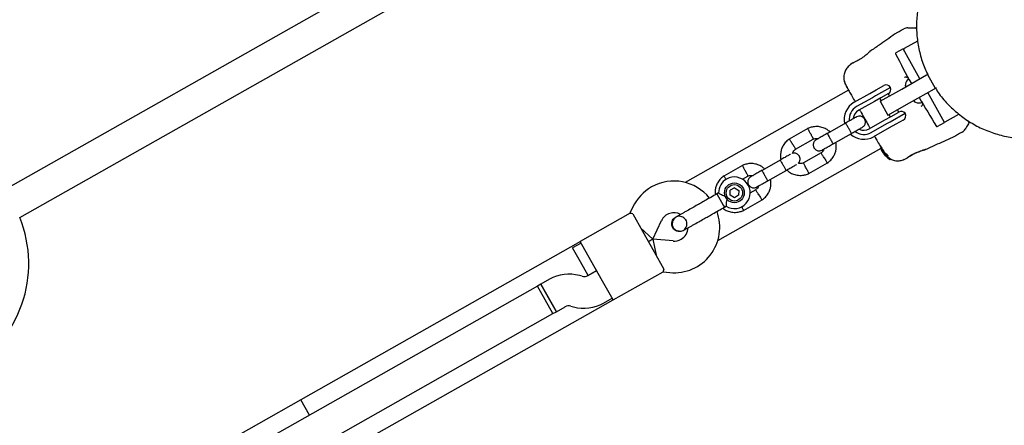
# Model space of a CAD drawing. Units: millimetres. Extents: x 4409 to 19422, y 3316 to 17692.
# Drawn here: x 12550 to 13048, y 11549 to 11754 of the extents above; entities that cross this region are included whole.
import ezdxf

# ---------------------------------------------------------------- set-up
doc = ezdxf.new("R2010")
doc.units = ezdxf.units.MM
doc.layers.add('Dimensions', color=7, linetype='Continuous')
doc.styles.get("Standard").update_dxf_attribs({"font": 'arial.ttf'})
doc.dimstyles.new('Leikkiset keinu', dxfattribs={"dimtxt": 150, "dimasz": 2.5, "dimexe": 0.06, "dimexo": 0.625, "dimtad": 0, "dimtih": 1, "dimtoh": 1, "dimdec": 0, "dimtxsty": 'Standard', "dimcen": 2.5, "dimadec": 0, "dimazin": 0, "dimtfac": 1, "dimtmove": 0, "dimatfit": 3, "dimfxl": 1, "dimarcsym": 0})

# ---------------------------------------------------------------- blocks, each defined once
blk = doc.blocks.new('*D20')
at = {"layer": 'Defpoints', "color": 0, "transparency": 16777216}
for p in [(16108.92, 13008.61), (4408.74, 11285.54), (4408.74, 3414.09)]:
    blk.add_point(p, dxfattribs=at)
at = {"layer": 'Dimensions', "color": 0, "lineweight": -2, "transparency": 16777216}
for p, q in [((16108.92, 13007.99), (16108.92, 3414.03)), ((4408.74, 11284.91), (4408.74, 3414.03)), ((4411.24, 3414.09), (9983.28, 3414.09)), ((16106.42, 3414.09), (10534.39, 3414.09))]:
    blk.add_line(p, q, dxfattribs=at)
at = {"layer": 'Dimensions', "color": 0, "transparency": 16777216}
for points in [[(4411.24, 3414.51), (4411.24, 3413.67), (4408.74, 3414.09)], [(16106.42, 3414.51), (16106.42, 3413.67), (16108.92, 3414.09)]]:
    blk.add_solid(points, dxfattribs=at)
at = {"layer": 'Dimensions', "color": 0, "transparency": 16777216, "insert": (10258.83, 3414.09), "char_height": 150, "width": 550.6821, "attachment_point": 5}
blk.add_mtext('11700', dxfattribs=at)
blk = doc.blocks.new('*D21')
at = {"layer": 'Defpoints', "color": 0, "transparency": 16777216}
for p in [(14401.18, 14809.3), (10868.59, 5639.35), (19195.24, 5639.35)]:
    blk.add_point(p, dxfattribs=at)
at = {"layer": 'Dimensions', "color": 0, "lineweight": -2, "transparency": 16777216}
for p, q in [((14401.8, 14809.3), (19195.3, 14809.3)), ((19195.24, 14806.8), (19195.24, 10301.54)), ((19195.24, 5641.85), (19195.24, 10147.12)), ((10869.22, 5639.35), (19195.3, 5639.35))]:
    blk.add_line(p, q, dxfattribs=at)
at = {"layer": 'Dimensions', "color": 0, "transparency": 16777216}
for points in [[(19194.82, 14806.8), (19195.66, 14806.8), (19195.24, 14809.3)], [(19194.82, 5641.85), (19195.66, 5641.85), (19195.24, 5639.35)]]:
    blk.add_solid(points, dxfattribs=at)
at = {"layer": 'Dimensions', "color": 0, "transparency": 16777216, "insert": (19195.24, 10224.33), "char_height": 150, "attachment_point": 5}
blk.add_mtext('9170', dxfattribs=at)
blk = doc.blocks.new('*D23')
at = {"layer": 'Defpoints', "color": 0, "transparency": 16777216}
for p in [(14419.09, 13310.15), (10839.48, 7151.15), (17717.08, 7151.15)]:
    blk.add_point(p, dxfattribs=at)
at = {"layer": 'Dimensions', "color": 0, "lineweight": -2, "transparency": 16777216}
for p, q in [((14419.71, 13310.15), (17717.14, 13310.15)), ((17717.08, 13307.65), (17717.08, 10066.24)), ((17717.08, 7153.65), (17717.08, 9911.81)), ((10840.11, 7151.15), (17717.14, 7151.15))]:
    blk.add_line(p, q, dxfattribs=at)
at = {"layer": 'Dimensions', "color": 0, "transparency": 16777216}
for points in [[(17716.66, 13307.65), (17717.49, 13307.65), (17717.08, 13310.15)], [(17716.66, 7153.65), (17717.49, 7153.65), (17717.08, 7151.15)]]:
    blk.add_solid(points, dxfattribs=at)
at = {"layer": 'Dimensions', "color": 0, "transparency": 16777216, "insert": (17717.08, 9989.02), "char_height": 150, "attachment_point": 5}
blk.add_mtext('6160', dxfattribs=at)
blk = doc.blocks.new('*D24')
at = {"layer": 'Defpoints', "color": 0, "transparency": 16777216}
for p in [(14607.87, 12988.34), (6408.61, 11051.32), (14607.87, 4400.37)]:
    blk.add_point(p, dxfattribs=at)
at = {"layer": 'Dimensions', "color": 0, "lineweight": -2, "transparency": 16777216}
for p, q in [((14607.87, 12987.72), (14607.87, 4400.31)), ((6408.61, 11050.7), (6408.61, 4400.31)), ((6411.11, 4400.37), (10283.79, 4400.37)), ((14605.37, 4400.37), (10732.69, 4400.37))]:
    blk.add_line(p, q, dxfattribs=at)
at = {"layer": 'Dimensions', "color": 0, "transparency": 16777216}
for points in [[(6411.11, 4400.79), (6411.11, 4399.96), (6408.61, 4400.37)], [(14605.37, 4400.79), (14605.37, 4399.96), (14607.87, 4400.37)]]:
    blk.add_solid(points, dxfattribs=at)
at = {"layer": 'Dimensions', "color": 0, "transparency": 16777216, "insert": (10508.24, 4400.37), "char_height": 150, "attachment_point": 5}
blk.add_mtext('8200', dxfattribs=at)

msp = doc.modelspace()

# ---------------------------------------------------------------- linework, layer by layer
at = {"linetype": 'Continuous', "lineweight": 25}
for p, q in [((12811.29, 11819.96), (12542.25, 11667.97)), ((12549.67, 11653.78), (12819.16, 11806.03)), ((12993.77, 11747.32), (12992.37, 11746.43)), ((13003.46, 11748.47), (13003.46, 11748.42)), ((13003.46, 11748.42), (13003.47, 11748.4)), ((12996.67, 11739.03), (12993, 11736.96)), ((13005.21, 11723.92), (12996.67, 11739.03)), ((13004.03, 11743.02), (12997.18, 11739.15)), ((12979.84, 11737.68), (12979.94, 11737.77)), ((12971.31, 11731.95), (12970.13, 11731.15)), ((12971.32, 11731.95), (12971.49, 11732.04)), ((12995.98, 11718.71), (13008.6, 11725.84)), ((13008.6, 11725.84), (13009.04, 11726.09)), ((13009.04, 11726.09), (13012.97, 11719.12)), ((13009.04, 11726.09), (13009.04, 11726.09)), ((12990.34, 11719.54), (12982.74, 11715.25)), ((12983.13, 11718.34), (12986.93, 11720.49)), ((12998, 11720.03), (12998.07, 11719.9)), ((12999.91, 11711.75), (13012.54, 11718.88)), ((13012.97, 11719.12), (13012.54, 11718.88)), ((13013.41, 11719.37), (13012.97, 11719.12)), ((12969.03, 11718.25), (12886.36, 11671.54)), ((12971.96, 11712.03), (12979.89, 11716.51)), ((12981.12, 11714.34), (12973.18, 11709.85)), ((12979.89, 11716.51), (12983.13, 11718.34)), ((12982.74, 11715.25), (12981.12, 11714.34)), ((12985.37, 11714.33), (12982.15, 11712.51)), ((12984.84, 11714.03), (12985.53, 11712.81)), ((12985.09, 11712.56), (12995.98, 11718.71)), ((12989.22, 11716.5), (12985.37, 11714.33)), ((12989.88, 11715.27), (12989.19, 11716.49)), ((13017.67, 11701.85), (13009.14, 11716.96)), ((12982.15, 11712.51), (12974.22, 11708.03)), ((12985.09, 11712.56), (12989.03, 11705.6)), ((12989.03, 11705.6), (12999.91, 11711.75)), ((13002.01, 11712.93), (13002.09, 11712.8)), ((13006.3, 11712.25), (13006.45, 11711.44)), ((12987.46, 11703.1), (12990.69, 11704.92)), ((12989.46, 11705.84), (12990.15, 11704.62)), ((12990.12, 11702.19), (12997.72, 11706.48)), ((12990.69, 11704.92), (12994.53, 11707.1)), ((12994.51, 11707.08), (12993.82, 11708.3)), ((13018.04, 11702.23), (13024.89, 11706.1)), ((12967.59, 11701.52), (12958.38, 11696.32)), ((12979.53, 11698.62), (12987.46, 11703.1)), ((12980.56, 11696.79), (12988.49, 11701.28)), ((12989.72, 11699.1), (12981.79, 11694.62)), ((12988.49, 11701.28), (12990.12, 11702.19)), ((12992.97, 11700.93), (12989.72, 11699.1)), ((12996.77, 11703.08), (12992.97, 11700.93)), ((13014.01, 11699.78), (13017.67, 11701.85)), ((13028.41, 11698.97), (13028.09, 11698.43)), ((12948.56, 11698.8), (12939.11, 11693.47)), ((12961.33, 11691.1), (12970.54, 11696.3)), ((13021.79, 11694.35), (13023.28, 11695.08)), ((12902.93, 11642.2), (12985.61, 11688.9)), ((12942.23, 11688.34), (12951.26, 11693.44)), ((12955.28, 11686.54), (12946.25, 11681.43)), ((12985.89, 11688.4), (12985.63, 11688.25)), ((12985.63, 11688.25), (12985.67, 11688.18)), ((12986.3, 11687.07), (12985.67, 11688.18)), ((12986.32, 11687.67), (12986.05, 11687.52)), ((12986.4, 11686.92), (12986.3, 11687.07)), ((12986.42, 11686.85), (12986.3, 11687.07)), ((12986.42, 11686.85), (12987.31, 11685.58)), ((12986.67, 11686.41), (12986.5, 11686.71)), ((12986.86, 11686.11), (12987.46, 11685.31)), ((12987.19, 11685.79), (12986.94, 11686.14)), ((12988.51, 11684.54), (12987.19, 11685.79)), ((12987.22, 11685.55), (12987.51, 11685.19)), ((12987.31, 11685.58), (12988.54, 11684.4)), ((12987.55, 11685.16), (12987.32, 11685.43)), ((12987.46, 11685.31), (12988.47, 11684.35)), ((12987.51, 11685.19), (12987.57, 11685.12)), ((12988.72, 11684.19), (12988.14, 11684.73)), ((12988.62, 11684.35), (12988.59, 11684.46)), ((12988.62, 11684.34), (12988.91, 11684.51)), ((12988.62, 11684.35), (12988.62, 11684.35)), ((12988.69, 11684.76), (12989.01, 11684.94)), ((12988.72, 11684.58), (12989.01, 11684.35)), ((12988.74, 11684.01), (12988.92, 11683.84)), ((12988.8, 11683.99), (12988.8, 11683.98)), ((12988.81, 11683.96), (12988.87, 11683.99)), ((12988.89, 11684.63), (12988.92, 11684.51)), ((12988.92, 11684.51), (12988.91, 11684.51)), ((12998.7, 11683.9), (12998.68, 11683.88)), ((12998.98, 11684.12), (12998.83, 11684.02)), ((13007.96, 11688.17), (13007.89, 11688.15)), ((12915.48, 11680.11), (12906.03, 11674.78)), ((12934.5, 11682.83), (12925.29, 11677.63)), ((12948.94, 11676.07), (12958.39, 11681.41)), ((12989.02, 11683.76), (12989.27, 11683.63)), ((12989.25, 11683.69), (12989.36, 11683.55)), ((12989.27, 11683.63), (12989.27, 11683.64)), ((12989.46, 11683.48), (12989.99, 11683.17)), ((12990.08, 11683.13), (12989.96, 11683.29)), ((12990.08, 11683.13), (12990.4, 11683.31)), ((12990.28, 11683.47), (12990.4, 11683.31)), ((12990.4, 11683.31), (12990.4, 11683.31)), ((12997.23, 11683.19), (12998.53, 11683.79)), ((12998.53, 11683.79), (12998.69, 11683.89)), ((12998.68, 11683.88), (12998.69, 11683.89)), ((12915.34, 11673.15), (12918.17, 11674.75)), ((12928.24, 11672.4), (12937.46, 11677.61)), ((12903.31, 11666.21), (12902.45, 11665.72)), ((12902.45, 11665.72), (12905.69, 11659.97)), ((12909.14, 11665.05), (12909.16, 11667.55)), ((12911.3, 11663.79), (12909.14, 11665.05)), ((12911.33, 11668.78), (12909.16, 11667.55)), ((12913.46, 11665.02), (12911.3, 11663.79)), ((12911.33, 11668.78), (12913.48, 11667.52)), ((12913.48, 11667.52), (12913.46, 11665.02)), ((12922.19, 11667.84), (12919.15, 11666.13)), ((12859.99, 11659.15), (12858.47, 11655.96)), ((12905.69, 11659.97), (12906.25, 11658.99)), ((12906.25, 11658.99), (12907.14, 11659.49)), ((12915.86, 11657.38), (12925.3, 11662.71)), ((12858.49, 11655.97), (12833.3, 11641.74)), ((12859.91, 11655.62), (12864.83, 11646.92)), ((12882.26, 11654.17), (12881.57, 11653.91)), ((12869.98, 11642.93), (12874.43, 11652.25)), ((12881.55, 11653.91), (12881.57, 11653.92)), ((12881.55, 11653.91), (12881.57, 11653.92)), ((12869.98, 11642.93), (12863.84, 11648.66)), ((12864.83, 11646.92), (12870.73, 11636.47)), ((12885.37, 11647.19), (12885.35, 11647.18)), ((12885.37, 11647.19), (12885.35, 11647.18)), ((12833.37, 11641.61), (12691.89, 11561.68)), ((12833.79, 11640.87), (12829.44, 11638.41)), ((12838.71, 11632.16), (12833.3, 11641.74)), ((12869.98, 11642.93), (12867.78, 11641.69)), ((12867.78, 11641.69), (12869.98, 11642.93)), ((12880.26, 11641.94), (12869.98, 11642.93)), ((12869.98, 11642.93), (12871.71, 11634.73)), ((12833.37, 11631.44), (12829.44, 11638.41)), ((12870.73, 11636.47), (12875.65, 11627.77)), ((12837.31, 11624.48), (12833.37, 11631.44)), ((12844.61, 11621.71), (12838.71, 11632.16)), ((12834.24, 11624.09), (12832.92, 11624.46)), ((12841.66, 11626.94), (12837.28, 11624.46)), ((12837.31, 11624.48), (12841.66, 11626.94)), ((12850.02, 11612.13), (12875.22, 11626.37)), ((12875.2, 11626.35), (12878.71, 11626.01)), ((12811.61, 11619.14), (12431.13, 11404.19)), ((12813.35, 11620.13), (12811.6, 11619.14)), ((12815.54, 11612.18), (12811.6, 11619.14)), ((12819.48, 11605.21), (12811.61, 11619.14)), ((12817.73, 11622.6), (12813.35, 11620.13)), ((12817.28, 11613.16), (12813.35, 11620.13)), ((12813.35, 11620.13), (12821.22, 11606.2)), ((12850.02, 11612.13), (12844.61, 11621.71)), ((12708.47, 11532.33), (12849.95, 11612.26)), ((12819.47, 11605.21), (12815.54, 11612.18)), ((12821.22, 11606.2), (12817.28, 11613.16)), ((12845.15, 11610.53), (12849.53, 11613)), ((12439, 11390.26), (12819.48, 11605.21)), ((12819.47, 11605.21), (12821.22, 11606.2)), ((12821.22, 11606.2), (12825.6, 11608.67)), ((12828.63, 11609.04), (12829.96, 11608.67)), ((12691.89, 11561.68), (12617.01, 11519.37)), ((12696.24, 11553.97), (12691.89, 11561.68))]:
    msp.add_line(p, q, dxfattribs=at)
for radius in [5, 4.14]:
    msp.add_circle((12911.31, 11666.29), radius, dxfattribs=at)
for centre, radius, start, end in [((13002.94, 11749.18), 0.5, 1.7045, 89.4643), ((12997.43, 11738.71), 0.5, 119.4643, 209.4643), ((12993.15, 11736.7), 0.3, 119.4643, 206.8171), ((13399.9, 11942.32), 456.07, 206.8171, 208.9618), ((13003.07, 11720), 5.38, 131.8886, 166.9933), ((12988.16, 11718.31), 2.5, 29.4643, 119.4643), ((12987.99, 11718.68), 2.5, 299.4643, 20.2574), ((12999.44, 11720.84), 1.65, 166.9933, 209.4643), ((13399.9, 11942.32), 456.07, 209.9668, 212.1114), ((12976.87, 11703.32), 10, 119.4643, 191.997), ((12976.87, 11703.32), 7.5, 119.4643, 185.6285), ((13003.52, 11713.61), 1.65, 209.4643, 251.9353), ((13004.68, 11717.15), 5.38, 251.9353, 287.0399), ((12976.87, 11703.32), 5.4, 119.4643, 174.977), ((12995.76, 11704.92), 2.5, 38.6712, 119.4643), ((12995.54, 11705.25), 2.5, 299.4643, 29.4643), ((13013.86, 11700.04), 0.3, 212.1114, 299.4643), ((13017.79, 11702.66), 0.5, 209.4643, 299.4643), ((13029.6, 11701.98), 0.5, 329.4643, 57.2241), ((12976.87, 11703.32), 10, 227.1881, 299.4643), ((12976.87, 11703.32), 7.5, 233.1103, 299.4643), ((12976.87, 11703.32), 5.4, 244.0027, 299.4643), ((12911.31, 11666.29), 8, 238.1867, 119.4643), ((12880.74, 11649.23), 23, 119.4643, 154.4643), ((12880.74, 11649.23), 23, 38.7026, 119.4643), ((12911.31, 11666.29), 8, 119.4643, 180.6094), ((12880.74, 11649.23), 7, 61.7552, 154.4643), ((12880.93, 11648.9), 23, 264.4643, 20.2034), ((12492.06, 11630.43), 62.17, 299.4643, 22.1247), ((12874.76, 11645.64), 13.98, 27.9071, 31.0214), ((12880.93, 11648.9), 7, 299.4643, 357.3534), ((12880.93, 11648.9), 7, 264.4643, 299.4643), ((12827.56, 11605.19), 20, 74.4643, 119.4643), ((12835.31, 11627.94), 4, 254.4643, 299.4643), ((12827.56, 11605.19), 4, 74.4643, 119.4643), ((12835.31, 11627.94), 20, 254.4643, 299.4643)]:
    msp.add_arc(centre, radius, start, end, dxfattribs=at)
for points, knots in [([(13005.57, 11765.95), (13005.57, 11765.95), (13004.75, 11763.6), (13003.95, 11758.63), (13003.3, 11751.19), (13003.74, 11743.69), (13005.16, 11736.34), (13006.97, 11730.44), (13008.61, 11727.18), (13009.13, 11726.14)], [0, 0, 0, 0, 0.000002, 0.183025, 0.366048, 0.549072, 0.732095, 0.915118, 1, 1, 1, 1]), ([(12993.77, 11747.32), (12993.77, 11747.32), (12993.69, 11747.28), (12993.95, 11747.43), (12994.58, 11747.78), (12995.68, 11748.41), (12996.62, 11748.94), (12997.09, 11749.2)], [0, 0, 0, 0, 0.000093, 0.252651, 0.505332, 0.756361, 1, 1, 1, 1]), ([(12999.11, 11749.72), (12999.14, 11749.72), (12999.2, 11749.72), (12999.43, 11749.72), (12999.64, 11749.71), (12999.74, 11749.71)], [0, 0, 0, 0, 0.331552, 0.665784, 1, 1, 1, 1]), ([(12999.74, 11749.71), (12999.94, 11749.71), (13000.35, 11749.71), (13001.49, 11749.7), (13002.52, 11749.69), (13002.94, 11749.68)], [0, 0, 0, 0, 0.367113, 0.744879, 1, 1, 1, 1]), ([(13003.44, 11749.2), (13003.44, 11749.18), (13003.44, 11749.14), (13003.45, 11748.83), (13003.46, 11748.54), (13003.46, 11748.47)], [0, 0, 0, 0, 0.428049, 0.87093, 1, 1, 1, 1]), ([(12992.4, 11746.45), (12989.79, 11744.6), (12985.66, 11741.66), (12981.46, 11738.83), (12979.92, 11737.79)], [0, 0, 0, 0, 0.63255, 1, 1, 1, 1]), ([(12978.26, 11736.26), (12977.94, 11736), (12977.32, 11735.47), (12976.19, 11734.62), (12975, 11733.82), (12973.83, 11733.13), (12972.79, 11732.59), (12971.98, 11732.22), (12971.5, 11732.02), (12971.44, 11732), (12971.42, 11731.99)], [0, 0, 0, 0, 0.133796, 0.266552, 0.399022, 0.531507, 0.665149, 0.800604, 0.937256, 1, 1, 1, 1]), ([(12979.94, 11737.77), (12979.92, 11737.75), (12979.87, 11737.71), (12979.53, 11737.39), (12979, 11736.91), (12978.5, 11736.48), (12978.26, 11736.26)], [0, 0, 0, 0, 0.2514, 0.502308, 0.751671, 1, 1, 1, 1]), ([(13045.32, 11695.58), (13047.75, 11695), (13052.61, 11693.85), (13060.1, 11693.34), (13067.58, 11693.75), (13074.95, 11695.15), (13082.07, 11697.49), (13088.82, 11700.74), (13095.09, 11704.85), (13100.78, 11709.74), (13105.77, 11715.33), (13110.02, 11721.52), (13113.3, 11728.23), (13115.18, 11732.9), (13115.69, 11735.34), (13115.69, 11735.34)], [0, 0, 0, 0, 0.083333, 0.166667, 0.25, 0.333333, 0.416666, 0.5, 0.583333, 0.666666, 0.749999, 0.833333, 0.916666, 0.999999, 1, 1, 1, 1]), ([(12970.2, 11731.2), (12969.61, 11730.73), (12968.44, 11729.8), (12967.27, 11727.85), (12966.6, 11725.68), (12966.69, 11724.18), (12966.74, 11723.43)], [0, 0, 0, 0, 0.249942, 0.499965, 0.750054, 1, 1, 1, 1]), ([(12971.48, 11732.03), (12971.48, 11732.03), (12971.47, 11732.03), (12971.49, 11732.04), (12971.51, 11732.04)], [0, 0, 0, 0, 0.107576, 1, 1, 1, 1]), ([(12997.32, 11724.63), (12997.51, 11724.72), (12997.86, 11724.88), (12998.27, 11724.86), (12998.72, 11724.69), (12999.09, 11724.51), (12999.38, 11724.26), (12999.4, 11724.24)], [0, 0, 0, 0, 0.326771, 0.571359, 0.7402, 0.97832, 1, 1, 1, 1]), ([(12966.73, 11723.45), (12966.83, 11722.94), (12967.03, 11721.96), (12967.59, 11720.84), (12967.87, 11720.29)], [0, 0, 0, 0, 0.511239, 1, 1, 1, 1]), ([(12966.74, 11723.42), (12966.8, 11723.13), (12966.93, 11722.57), (12967.49, 11721.24), (12968.18, 11719.8), (12968.79, 11718.7), (12969.04, 11718.25)], [0, 0, 0, 0, 0.2822504, 0.5557366, 0.8189421, 1, 1, 1, 1]), ([(12967.87, 11720.29), (12968.03, 11720.01), (12968.35, 11719.45), (12969.26, 11717.84), (12970.11, 11716.34), (12970.53, 11715.59)], [0, 0, 0, 0, 0.333512, 0.666508, 1, 1, 1, 1]), ([(13013.07, 11719.18), (13013.69, 11718.2), (13015.63, 11715.11), (13019.76, 11710.52), (13025.31, 11705.49), (13031.52, 11701.29), (13038.19, 11697.86), (13042.95, 11696.34), (13045.32, 11695.58)], [0, 0, 0, 0, 0.084882, 0.267906, 0.450929, 0.633953, 0.816976, 1, 1, 1, 1]), ([(12970.53, 11715.59), (12971, 11714.76), (12971.58, 11713.73), (12972.27, 11712.51), (12972.4, 11712.28)], [0, 0, 0, 0, 0.809966, 1, 1, 1, 1]), ([(13006.45, 11711.44), (13006.44, 11711.09), (13006.44, 11710.41), (13005.96, 11710.04), (13005.72, 11709.86)], [0, 0, 0, 0, 0.5024203, 1, 1, 1, 1]), ([(12973.17, 11704.68), (12973.07, 11704.62), (12972.88, 11704.51), (12971.51, 11703.74), (12969.57, 11702.64), (12968.01, 11701.76), (12967.24, 11701.33)], [0, 0, 0, 0, 0.249964, 0.499928, 0.749892, 1, 1, 1, 1]), ([(12976.12, 11699.45), (12976.39, 11699.64), (12976.88, 11699.98), (12977.35, 11700.69), (12977.58, 11701.35), (12977.67, 11702.04), (12977.61, 11702.67), (12977.41, 11703.27), (12977.1, 11703.84), (12976.63, 11704.36), (12975.97, 11704.79), (12975.2, 11705.06), (12974.19, 11705.11), (12973.53, 11704.83), (12973.17, 11704.68)], [0, 0, 0, 0, 0.101895, 0.190609, 0.264804, 0.325235, 0.411571, 0.465521, 0.524723, 0.618755, 0.686668, 0.772356, 0.877462, 1, 1, 1, 1]), ([(12974.66, 11708.28), (12974.92, 11707.81), (12975.78, 11706.29), (12977.31, 11703.58), (12978.85, 11700.86), (12979.71, 11699.34), (12979.97, 11698.87)], [0, 0, 0, 0, 0.153257, 0.499429, 0.845503, 1, 1, 1, 1]), ([(12959.7, 11697.07), (12959.22, 11697.47), (12958.18, 11698.36), (12956.17, 11699.3), (12953.76, 11699.85), (12951.69, 11699.77), (12950.18, 11699.42), (12949.26, 11699.12), (12948.68, 11698.85), (12948.39, 11698.72)], [0, 0, 0, 0, 0.154699, 0.337396, 0.539914, 0.762222, 0.840956, 0.921905, 1, 1, 1, 1]), ([(12967.52, 11701.48), (12967.52, 11701.48), (12967.53, 11701.49), (12967.62, 11701.39), (12967.9, 11700.96), (12968.3, 11700.3), (12968.7, 11699.61), (12969.03, 11699.04), (12969.28, 11698.6), (12969.59, 11698.03), (12969.96, 11697.35), (12970.29, 11696.71), (12970.46, 11696.35), (12970.48, 11696.27), (12970.47, 11696.26), (12970.47, 11696.26)], [0, 0, 0, 0, 0.004286, 0.111621, 0.218955, 0.326276, 0.433577, 0.48664, 0.539698, 0.592756, 0.700028, 0.807313, 0.914638, 0.995714, 1, 1, 1, 1]), ([(12970.19, 11696.1), (12970.96, 11696.54), (12972.52, 11697.42), (12974.46, 11698.52), (12975.83, 11699.29), (12976.03, 11699.4), (12976.12, 11699.45)], [0, 0, 0, 0, 0.250108, 0.500072, 0.750036, 1, 1, 1, 1]), ([(13030.03, 11701.73), (13029.82, 11701.37), (13029.31, 11700.49), (13028.72, 11699.5), (13028.51, 11699.15), (13028.41, 11698.97)], [0, 0, 0, 0, 0.255236, 0.622262, 1, 1, 1, 1]), ([(13029.2, 11702.84), (13029.34, 11702.75), (13029.78, 11702.46), (13029.84, 11702.42), (13029.87, 11702.4)], [0, 0, 0, 0, 0.3043454, 1, 1, 1, 1]), ([(12949.88, 11696.11), (12949.88, 11696.12), (12949.87, 11696.14), (12949.84, 11696.2), (12949.74, 11696.39), (12949.49, 11696.86), (12949.14, 11697.55), (12948.78, 11698.23), (12948.56, 11698.66), (12948.49, 11698.8), (12948.5, 11698.77), (12948.5, 11698.77)], [0, 0, 0, 0, 0.008574, 0.015064, 0.041026, 0.1452, 0.355729, 0.570407, 0.785048, 0.999648, 1, 1, 1, 1]), ([(12949.88, 11696.11), (12949.89, 11696.1), (12949.9, 11696.07), (12949.93, 11696.02), (12950.03, 11695.83), (12950.27, 11695.36), (12950.63, 11694.66), (12950.98, 11693.98), (12951.2, 11693.55), (12951.27, 11693.41), (12951.26, 11693.44), (12951.26, 11693.44)], [0, 0, 0, 0, 0.008575, 0.015065, 0.041031, 0.145218, 0.355772, 0.570496, 0.785185, 0.999813, 1, 1, 1, 1]), ([(12958.5, 11696.39), (12957.73, 11695.95), (12956.18, 11695.08), (12954.27, 11694), (12952.97, 11693.26), (12952.81, 11693.18), (12952.74, 11693.13)], [0, 0, 0, 0, 0.252143, 0.504247, 0.756352, 1, 1, 1, 1]), ([(12958.38, 11696.32), (12958.38, 11696.32), (12958.37, 11696.31), (12958.41, 11696.19), (12958.63, 11695.73), (12958.99, 11695.04), (12959.37, 11694.34), (12959.69, 11693.76), (12959.94, 11693.33), (12960.27, 11692.76), (12960.66, 11692.1), (12961.03, 11691.49), (12961.26, 11691.16), (12961.32, 11691.09), (12961.33, 11691.1), (12961.33, 11691.1)], [0, 0, 0, 0, 0.004287, 0.111621, 0.218955, 0.326276, 0.433577, 0.48664, 0.539698, 0.592756, 0.700028, 0.807313, 0.914638, 0.995713, 1, 1, 1, 1]), ([(12982.24, 11694.87), (12982.37, 11694.64), (12983.06, 11693.42), (12983.63, 11692.39), (12984.1, 11691.56)], [0, 0, 0, 0, 0.187981, 1, 1, 1, 1]), ([(13007.98, 11688.15), (13009.66, 11688.93), (13014.25, 11691.06), (13018.89, 11693.09), (13021.83, 11694.36)], [0, 0, 0, 0, 0.367189, 1, 1, 1, 1]), ([(13026.6, 11696.96), (13026.14, 11696.7), (13025.19, 11696.16), (13024.11, 11695.55), (13023.41, 11695.16), (13023.32, 11695.11), (13023.28, 11695.08)], [0, 0, 0, 0, 0.243638, 0.4946, 0.747308, 1, 1, 1, 1]), ([(12939.27, 11693.57), (12938.95, 11693.35), (12938.3, 11692.9), (12937.16, 11691.84), (12936.01, 11690.36), (12935.14, 11688.49), (12934.7, 11686.71), (12934.59, 11685.11), (12934.66, 11683.9), (12934.81, 11683.24), (12934.86, 11683.03)], [0, 0, 0, 0, 0.094529, 0.195688, 0.383516, 0.55251, 0.702646, 0.833906, 0.946272, 1, 1, 1, 1]), ([(12940.74, 11690.94), (12940.73, 11690.95), (12940.55, 11691.25), (12940.19, 11691.84), (12939.72, 11692.6), (12939.37, 11693.17), (12939.21, 11693.43), (12939.17, 11693.5), (12939.17, 11693.49), (12939.17, 11693.49)], [0, 0, 0, 0, 0.008575, 0.223306, 0.438036, 0.652739, 0.867401, 0.973557, 1, 1, 1, 1]), ([(12940.74, 11690.94), (12940.75, 11690.93), (12940.93, 11690.63), (12941.29, 11690.05), (12941.76, 11689.29), (12942.12, 11688.71), (12942.27, 11688.46), (12942.32, 11688.38), (12942.31, 11688.39), (12942.31, 11688.4)], [0, 0, 0, 0, 0.008575, 0.223309, 0.438042, 0.652763, 0.867436, 0.973585, 1, 1, 1, 1]), ([(12951.11, 11693.37), (12951.45, 11693.5), (12952.06, 11693.74), (12952.94, 11693.84), (12953.43, 11693.69), (12953.62, 11693.63)], [0, 0, 0, 0, 0.4139706, 0.7685864, 1, 1, 1, 1]), ([(12952.72, 11693.13), (12952.46, 11692.94), (12951.97, 11692.6), (12951.5, 11691.89), (12951.26, 11691.23), (12951.17, 11690.54), (12951.24, 11689.91), (12951.44, 11689.31), (12951.75, 11688.74), (12952.22, 11688.22), (12952.87, 11687.79), (12953.65, 11687.52), (12954.65, 11687.47), (12955.32, 11687.75), (12955.68, 11687.9)], [0, 0, 0, 0, 0.101895, 0.190609, 0.264804, 0.325235, 0.411571, 0.465521, 0.524723, 0.618755, 0.686668, 0.772356, 0.877462, 1, 1, 1, 1]), ([(12955.69, 11687.91), (12955.76, 11687.95), (12955.92, 11688.04), (12957.22, 11688.78), (12959.13, 11689.86), (12960.68, 11690.73), (12961.45, 11691.17)], [0, 0, 0, 0, 0.2436483, 0.4957527, 0.747857, 1, 1, 1, 1]), ([(12958.23, 11681.31), (12958.55, 11681.52), (12959.2, 11681.97), (12960.35, 11683.03), (12961.49, 11684.51), (12962.36, 11686.39), (12962.8, 11688.17), (12962.91, 11689.76), (12962.84, 11690.97), (12962.69, 11691.63), (12962.65, 11691.84)], [0, 0, 0, 0, 0.094528, 0.195688, 0.383516, 0.552509, 0.702645, 0.833905, 0.946271, 1, 1, 1, 1]), ([(12984.1, 11691.56), (12984.64, 11690.61), (12985.59, 11688.93), (12986.09, 11688.04), (12986.31, 11687.66)], [0, 0, 0, 0, 0.569198, 1, 1, 1, 1]), ([(12984.72, 11690.76), (12985.26, 11689.85), (12986.11, 11688.42), (12986.72, 11687.45), (12986.94, 11687.09)], [0, 0, 0, 0, 0.633117, 1, 1, 1, 1]), ([(12939.73, 11685.78), (12939.69, 11685.77), (12939.53, 11685.67), (12938.39, 11685.03), (12936.49, 11683.95), (12934.93, 11683.07), (12934.15, 11682.63)], [0, 0, 0, 0, 0.072374, 0.381523, 0.690672, 1, 1, 1, 1]), ([(12940.79, 11686.22), (12940.88, 11686.48), (12941.08, 11687.08), (12941.61, 11687.84), (12942.12, 11688.2), (12942.34, 11688.36)], [0, 0, 0, 0, 0.304196, 0.705375, 1, 1, 1, 1]), ([(12943.69, 11681.28), (12943.72, 11681.31), (12943.97, 11681.5), (12944.25, 11682), (12944.5, 11682.66), (12944.59, 11683.35), (12944.52, 11683.98), (12944.33, 11684.58), (12944.02, 11685.15), (12943.54, 11685.67), (12942.89, 11686.1), (12942.12, 11686.36), (12941.36, 11686.44), (12940.92, 11686.27), (12940.79, 11686.22)], [0, 0, 0, 0, 0.015523, 0.122186, 0.21139, 0.284047, 0.387849, 0.452713, 0.523892, 0.636947, 0.718599, 0.821622, 0.947992, 1, 1, 1, 1]), ([(12956.63, 11688.44), (12956.57, 11688.25), (12956.39, 11687.72), (12955.89, 11687.03), (12955.38, 11686.67), (12955.16, 11686.51)], [0, 0, 0, 0, 0.241277, 0.678734, 1, 1, 1, 1]), ([(12956.76, 11683.93), (12956.75, 11683.94), (12956.57, 11684.24), (12956.21, 11684.83), (12955.74, 11685.58), (12955.39, 11686.16), (12955.23, 11686.42), (12955.18, 11686.49), (12955.19, 11686.48), (12955.19, 11686.48)], [0, 0, 0, 0, 0.008578, 0.223386, 0.438195, 0.652991, 0.867739, 0.973924, 1, 1, 1, 1]), ([(12956.76, 11683.93), (12956.77, 11683.92), (12956.95, 11683.62), (12957.31, 11683.03), (12957.78, 11682.28), (12958.13, 11681.7), (12958.29, 11681.44), (12958.34, 11681.37), (12958.33, 11681.38), (12958.33, 11681.38)], [0, 0, 0, 0, 0.008575, 0.223298, 0.438019, 0.652713, 0.867367, 0.973519, 1, 1, 1, 1]), ([(12986.06, 11687.52), (12986.06, 11687.52), (12986.04, 11687.55), (12986.13, 11687.44), (12986.29, 11687.26), (12986.43, 11687.11), (12986.46, 11687.08)], [0, 0, 0, 0, 0.025458, 0.450632, 0.874358, 1, 1, 1, 1]), ([(12987.12, 11685.92), (12986.99, 11686.07), (12986.74, 11686.39), (12986.44, 11686.84), (12986.21, 11687.23), (12986.13, 11687.37), (12986.09, 11687.44)], [0, 0, 0, 0, 0.246358, 0.49267, 0.741252, 1, 1, 1, 1]), ([(12986.34, 11687.65), (12986.34, 11687.66), (12986.34, 11687.67), (12986.49, 11687.5), (12986.78, 11687.2), (12987.2, 11686.81), (12987.69, 11686.39), (12988.2, 11685.95), (12988.65, 11685.55), (12988.95, 11685.24), (12989.08, 11685.02), (12989.03, 11684.97), (12989.01, 11684.95)], [0, 0, 0, 0, 0.058789, 0.169058, 0.27728, 0.382957, 0.48942, 0.599347, 0.710611, 0.816625, 0.914505, 1, 1, 1, 1]), ([(12986.46, 11687.08), (12986.58, 11686.96), (12986.82, 11686.71), (12987.3, 11686.27), (12987.79, 11685.83), (12988.24, 11685.42), (12988.57, 11685.09), (12988.73, 11684.86), (12988.72, 11684.74), (12988.55, 11684.75), (12988.23, 11684.89), (12987.8, 11685.2), (12987.41, 11685.58), (12987.19, 11685.84), (12987.12, 11685.92)], [0, 0, 0, 0, 0.086233, 0.172447, 0.259808, 0.348885, 0.435616, 0.516862, 0.595546, 0.677814, 0.767625, 0.863283, 0.957376, 1, 1, 1, 1]), ([(12986.67, 11686.7), (12986.72, 11686.66), (12986.81, 11686.57), (12986.98, 11686.39), (12987.16, 11686.21), (12987.35, 11686.02), (12987.54, 11685.83), (12987.71, 11685.66), (12987.86, 11685.5), (12987.95, 11685.38), (12987.97, 11685.32), (12987.92, 11685.32), (12987.8, 11685.38), (12987.64, 11685.5), (12987.47, 11685.66), (12987.28, 11685.84), (12987.1, 11686.04), (12986.99, 11686.17), (12986.93, 11686.24)], [0, 0, 0, 0, 0.062543, 0.125171, 0.186905, 0.250427, 0.314015, 0.375756, 0.438434, 0.50057, 0.562617, 0.624964, 0.686997, 0.749585, 0.811766, 0.874774, 0.93795, 1, 1, 1, 1]), ([(12987.32, 11685.43), (12987.27, 11685.5), (12987.17, 11685.63), (12987.06, 11685.8), (12987.01, 11685.87), (12986.99, 11685.89)], [0, 0, 0, 0, 0.400495, 0.801119, 1, 1, 1, 1]), ([(12988.51, 11684.54), (12988.52, 11684.53), (12988.54, 11684.51), (12988.56, 11684.49), (12988.58, 11684.47), (12988.59, 11684.46), (12988.59, 11684.46), (12988.59, 11684.46)], [0, 0, 0, 0, 0.240862, 0.482183, 0.709917, 0.917842, 1, 1, 1, 1]), ([(12988.62, 11684.34), (12988.61, 11684.35), (12988.61, 11684.35), (12988.59, 11684.36), (12988.56, 11684.38), (12988.54, 11684.39), (12988.54, 11684.4)], [0, 0, 0, 0, 0.237177, 0.484231, 0.750802, 1, 1, 1, 1]), ([(12988.71, 11684.12), (12988.77, 11684.07), (12988.89, 11683.98), (12989.06, 11683.85), (12989.18, 11683.75), (12989.24, 11683.71), (12989.25, 11683.7), (12989.25, 11683.69)], [0, 0, 0, 0, 0.2418772, 0.4839596, 0.7179536, 0.9300861, 1, 1, 1, 1]), ([(12988.71, 11684.07), (12988.72, 11684.06), (12988.74, 11684.04), (12988.77, 11684.02), (12988.79, 11684), (12988.8, 11683.99), (12988.8, 11683.99), (12988.8, 11683.99)], [0, 0, 0, 0, 0.250233, 0.500762, 0.741542, 0.963451, 1, 1, 1, 1]), ([(12988.72, 11684.19), (12988.85, 11684.08), (12989.13, 11683.88), (12989.52, 11683.62), (12989.81, 11683.42), (12989.94, 11683.32), (12989.95, 11683.3), (12989.96, 11683.29)], [0, 0, 0, 0, 0.243181, 0.486372, 0.725711, 0.937669, 1, 1, 1, 1]), ([(12988.8, 11684.7), (12988.81, 11684.7), (12988.84, 11684.68), (12988.86, 11684.66), (12988.88, 11684.64), (12988.89, 11684.63), (12988.89, 11684.63), (12988.89, 11684.63)], [0, 0, 0, 0, 0.243292, 0.487115, 0.715265, 0.921392, 1, 1, 1, 1]), ([(12989.01, 11684.35), (12989.15, 11684.25), (12989.43, 11684.05), (12989.83, 11683.79), (12990.14, 11683.59), (12990.26, 11683.5), (12990.27, 11683.48), (12990.28, 11683.47)], [0, 0, 0, 0, 0.246109, 0.492238, 0.733778, 0.944472, 1, 1, 1, 1]), ([(12998.53, 11683.79), (12998.55, 11683.82), (12998.61, 11683.86), (12999.09, 11684.21), (12999.84, 11684.72), (13000.84, 11685.34), (13002.02, 11685.98), (13003.32, 11686.58), (13004.64, 11687.11), (13005.41, 11687.37), (13005.8, 11687.51)], [0, 0, 0, 0, 0.127955, 0.255247, 0.381049, 0.505466, 0.628551, 0.751811, 0.875623, 1, 1, 1, 1]), ([(12998.94, 11684.13), (12998.93, 11684.12), (12998.88, 11684.04), (12998.82, 11683.99), (12998.77, 11683.95)], [0, 0, 0, 0, 0.166252, 1, 1, 1, 1]), ([(12998.92, 11684.11), (12998.93, 11684.13), (12998.96, 11684.15), (12999.31, 11684.4), (13000.03, 11684.89), (13001.08, 11685.52), (13002.11, 11686.06), (13003.22, 11686.58), (13004.56, 11687.13), (13005.76, 11687.54), (13006.64, 11687.83), (13006.96, 11687.92), (13007.13, 11687.97)], [0, 0, 0, 0, 0.081366, 0.163109, 0.302855, 0.414072, 0.497875, 0.581715, 0.692622, 0.831409, 0.912178, 1, 1, 1, 1]), ([(13005.8, 11687.51), (13006.11, 11687.61), (13006.74, 11687.81), (13007.42, 11688.01), (13007.88, 11688.14), (13007.93, 11688.16), (13007.96, 11688.17)], [0, 0, 0, 0, 0.248621, 0.498807, 0.749307, 1, 1, 1, 1]), ([(13006.54, 11687.93), (13006.79, 11687.94), (13007.31, 11687.96), (13007.67, 11688.08), (13007.86, 11688.14)], [0, 0, 0, 0, 0.4851943, 1, 1, 1, 1]), ([(13007.15, 11688.16), (13007.22, 11688.13), (13007.35, 11688.08), (13007.48, 11688.09), (13007.54, 11688.09)], [0, 0, 0, 0, 0.607351, 1, 1, 1, 1]), ([(12926.62, 11678.38), (12926.14, 11678.78), (12925.09, 11679.67), (12923.09, 11680.61), (12920.67, 11681.16), (12918.6, 11681.07), (12917.09, 11680.73), (12916.18, 11680.43), (12915.59, 11680.16), (12915.3, 11680.03)], [0, 0, 0, 0, 0.154699, 0.337396, 0.539914, 0.762222, 0.840956, 0.921905, 1, 1, 1, 1]), ([(12916.8, 11677.42), (12916.79, 11677.43), (12916.78, 11677.45), (12916.75, 11677.51), (12916.65, 11677.7), (12916.41, 11678.17), (12916.05, 11678.86), (12915.7, 11679.54), (12915.48, 11679.97), (12915.41, 11680.11), (12915.42, 11680.08), (12915.42, 11680.08)], [0, 0, 0, 0, 0.008574, 0.015064, 0.041026, 0.1452, 0.355729, 0.570407, 0.785048, 0.999648, 1, 1, 1, 1]), ([(12934.43, 11682.79), (12934.43, 11682.79), (12934.45, 11682.8), (12934.53, 11682.7), (12934.81, 11682.27), (12935.21, 11681.61), (12935.61, 11680.92), (12935.94, 11680.34), (12936.19, 11679.91), (12936.51, 11679.34), (12936.87, 11678.66), (12937.2, 11678.02), (12937.37, 11677.66), (12937.39, 11677.58), (12937.39, 11677.57), (12937.38, 11677.57)], [0, 0, 0, 0, 0.004286, 0.111621, 0.218955, 0.326276, 0.433577, 0.48664, 0.539698, 0.592756, 0.700028, 0.807313, 0.914638, 0.995714, 1, 1, 1, 1]), ([(12937.1, 11677.41), (12937.88, 11677.85), (12939.44, 11678.73), (12941.35, 11679.81), (12942.48, 11680.45), (12942.65, 11680.54), (12942.68, 11680.56)], [0, 0, 0, 0, 0.309327, 0.618477, 0.927626, 1, 1, 1, 1]), ([(12946.39, 11681.5), (12946.06, 11681.37), (12945.44, 11681.13), (12944.49, 11681.04), (12943.94, 11681.21), (12943.69, 11681.28)], [0, 0, 0, 0, 0.384859, 0.714535, 1, 1, 1, 1]), ([(12947.62, 11678.77), (12947.61, 11678.78), (12947.45, 11679.09), (12947.14, 11679.7), (12946.73, 11680.49), (12946.42, 11681.09), (12946.28, 11681.36), (12946.24, 11681.44), (12946.25, 11681.43), (12946.25, 11681.43)], [0, 0, 0, 0, 0.008575, 0.223309, 0.438042, 0.652763, 0.867436, 0.973585, 1, 1, 1, 1]), ([(12988.92, 11683.84), (12988.93, 11683.83), (12988.95, 11683.81), (12988.98, 11683.79), (12989.01, 11683.77), (12989.02, 11683.76), (12989.02, 11683.76), (12989.02, 11683.76)], [0, 0, 0, 0, 0.237502, 0.475171, 0.706048, 0.918379, 1, 1, 1, 1]), ([(12989.46, 11683.48), (12989.45, 11683.49), (12989.42, 11683.5), (12989.39, 11683.53), (12989.37, 11683.54), (12989.36, 11683.55), (12989.36, 11683.55), (12989.36, 11683.55)], [0, 0, 0, 0, 0.253066, 0.506649, 0.743059, 0.950847, 1, 1, 1, 1]), ([(12990.08, 11683.13), (12990.08, 11683.13), (12990.08, 11683.13), (12990.07, 11683.13), (12990.05, 11683.14), (12990.03, 11683.15), (12990, 11683.17), (12989.99, 11683.17), (12989.99, 11683.17)], [0, 0, 0, 0, 0.17159, 0.342859, 0.522369, 0.727942, 0.966288, 1, 1, 1, 1]), ([(12990.4, 11683.33), (12990.53, 11683.25), (12991.28, 11682.78), (12992.93, 11682.46), (12995.19, 11682.43), (12996.6, 11682.96), (12997.3, 11683.22)], [0, 0, 0, 0, 0.060781, 0.373938, 0.687019, 1, 1, 1, 1]), ([(12906.18, 11674.87), (12905.87, 11674.66), (12905.21, 11674.21), (12904.07, 11673.15), (12902.93, 11671.67), (12902.05, 11669.79), (12901.62, 11668.01), (12901.49, 11666.51), (12901.58, 11665.61), (12901.62, 11665.25)], [0, 0, 0, 0, 0.102295, 0.211765, 0.415025, 0.597902, 0.760373, 0.902416, 1, 1, 1, 1]), ([(12907.16, 11673.06), (12907.14, 11673.08), (12906.96, 11673.39), (12906.64, 11673.9), (12906.28, 11674.48), (12906.13, 11674.74), (12906.08, 11674.81), (12906.09, 11674.8), (12906.09, 11674.8)], [0, 0, 0, 0, 0.022194, 0.292524, 0.562821, 0.833067, 0.96671, 1, 1, 1, 1]), ([(12916.8, 11677.42), (12916.8, 11677.4), (12916.81, 11677.38), (12916.84, 11677.33), (12916.94, 11677.14), (12917.19, 11676.67), (12917.54, 11675.97), (12917.89, 11675.29), (12918.11, 11674.86), (12918.18, 11674.72), (12918.17, 11674.75), (12918.17, 11674.75)], [0, 0, 0, 0, 0.008575, 0.015065, 0.041031, 0.145218, 0.355772, 0.570496, 0.785185, 0.999813, 1, 1, 1, 1]), ([(12918.03, 11674.68), (12918.36, 11674.81), (12918.98, 11675.05), (12919.86, 11675.15), (12920.35, 11675), (12920.54, 11674.94)], [0, 0, 0, 0, 0.4139706, 0.7685864, 1, 1, 1, 1]), ([(12919.64, 11674.43), (12919.37, 11674.25), (12918.88, 11673.91), (12918.42, 11673.2), (12918.18, 11672.54), (12918.09, 11671.85), (12918.15, 11671.22), (12918.35, 11670.62), (12918.66, 11670.05), (12919.13, 11669.53), (12919.79, 11669.1), (12920.56, 11668.83), (12921.57, 11668.78), (12922.23, 11669.06), (12922.59, 11669.21)], [0, 0, 0, 0, 0.101895, 0.190609, 0.264804, 0.325235, 0.411571, 0.465521, 0.524723, 0.618755, 0.686668, 0.772356, 0.877462, 1, 1, 1, 1]), ([(12925.42, 11677.7), (12924.64, 11677.26), (12923.1, 11676.39), (12921.19, 11675.31), (12919.88, 11674.57), (12919.73, 11674.49), (12919.65, 11674.44)], [0, 0, 0, 0, 0.252143, 0.504247, 0.756352, 1, 1, 1, 1]), ([(12925.29, 11677.63), (12925.29, 11677.63), (12925.28, 11677.62), (12925.32, 11677.5), (12925.54, 11677.04), (12925.9, 11676.35), (12926.28, 11675.65), (12926.61, 11675.07), (12926.86, 11674.64), (12927.18, 11674.07), (12927.57, 11673.41), (12927.95, 11672.8), (12928.17, 11672.46), (12928.23, 11672.4), (12928.24, 11672.4), (12928.24, 11672.4)], [0, 0, 0, 0, 0.004287, 0.111621, 0.218955, 0.326276, 0.433577, 0.48664, 0.539698, 0.592756, 0.700028, 0.807313, 0.914638, 0.995713, 1, 1, 1, 1]), ([(12937.8, 11677.8), (12938.28, 11677.4), (12939.33, 11676.51), (12941.33, 11675.57), (12943.75, 11675.02), (12945.82, 11675.11), (12947.32, 11675.45), (12948.24, 11675.75), (12948.83, 11676.02), (12949.11, 11676.15)], [0, 0, 0, 0, 0.154701, 0.337398, 0.539915, 0.762223, 0.840957, 0.921906, 1, 1, 1, 1]), ([(12947.62, 11678.77), (12947.63, 11678.75), (12947.79, 11678.44), (12948.1, 11677.83), (12948.51, 11677.04), (12948.82, 11676.44), (12948.96, 11676.17), (12949, 11676.09), (12949, 11676.11), (12949, 11676.11)], [0, 0, 0, 0, 0.008575, 0.223306, 0.438036, 0.652739, 0.867401, 0.973557, 1, 1, 1, 1]), ([(12923.55, 11669.75), (12923.48, 11669.56), (12923.3, 11669.03), (12922.8, 11668.34), (12922.29, 11667.98), (12922.08, 11667.82)], [0, 0, 0, 0, 0.241277, 0.678734, 1, 1, 1, 1]), ([(12922.6, 11669.22), (12922.68, 11669.26), (12922.83, 11669.35), (12924.14, 11670.09), (12926.05, 11671.16), (12927.6, 11672.04), (12928.37, 11672.48)], [0, 0, 0, 0, 0.2436483, 0.4957527, 0.747857, 1, 1, 1, 1]), ([(12925.15, 11662.62), (12925.46, 11662.83), (12926.12, 11663.28), (12927.26, 11664.34), (12928.4, 11665.82), (12929.28, 11667.7), (12929.72, 11669.48), (12929.83, 11671.07), (12929.75, 11672.28), (12929.61, 11672.94), (12929.56, 11673.15)], [0, 0, 0, 0, 0.094528, 0.195688, 0.383516, 0.552509, 0.702645, 0.833905, 0.946271, 1, 1, 1, 1]), ([(12903.31, 11666.21), (12903.35, 11666.19), (12903.42, 11666.15), (12903.95, 11665.85), (12904.76, 11665.42), (12905.89, 11664.88), (12906.93, 11664.48), (12907.57, 11664.29), (12907.71, 11664.25), (12907.71, 11664.25)], [0, 0, 0, 0, 0.168486, 0.336692, 0.512059, 0.70868, 0.937333, 0.998188, 1, 1, 1, 1]), ([(12907.71, 11664.25), (12907.71, 11664.25), (12907.66, 11664.05), (12907.48, 11663.35), (12907.28, 11662.13), (12907.19, 11661.16), (12907.15, 11660.44), (12907.13, 11659.92), (12907.12, 11659.51), (12907.12, 11659.52), (12907.12, 11659.52)], [0, 0, 0, 0, 0.001812, 0.089987, 0.316477, 0.544171, 0.565459, 0.735059, 0.898313, 1, 1, 1, 1]), ([(12923.68, 11665.24), (12923.67, 11665.25), (12923.49, 11665.55), (12923.13, 11666.13), (12922.66, 11666.89), (12922.3, 11667.47), (12922.14, 11667.72), (12922.1, 11667.8), (12922.1, 11667.79), (12922.11, 11667.79)], [0, 0, 0, 0, 0.008578, 0.223386, 0.438195, 0.652991, 0.867739, 0.973924, 1, 1, 1, 1]), ([(12923.68, 11665.24), (12923.68, 11665.23), (12923.87, 11664.93), (12924.23, 11664.34), (12924.69, 11663.58), (12925.05, 11663.01), (12925.21, 11662.75), (12925.25, 11662.68), (12925.25, 11662.69), (12925.24, 11662.69)], [0, 0, 0, 0, 0.008575, 0.223298, 0.438019, 0.652713, 0.867367, 0.973519, 1, 1, 1, 1]), ([(12892, 11659.81), (12891.14, 11659.33), (12889.28, 11658.28), (12887.02, 11657), (12885.26, 11656.01), (12884.02, 11655.31), (12882.96, 11654.7), (12882.47, 11654.43), (12882.23, 11654.29)], [0, 0, 0, 0, 0.203167, 0.442133, 0.57405, 0.712332, 0.855076, 1, 1, 1, 1]), ([(12914.94, 11659.29), (12914.96, 11659.25), (12915.14, 11658.91), (12915.43, 11658.35), (12915.74, 11657.75), (12915.88, 11657.48), (12915.92, 11657.4), (12915.91, 11657.41), (12915.91, 11657.42)], [0, 0, 0, 0, 0.039826, 0.3052815, 0.5707044, 0.8360769, 0.96731, 1, 1, 1, 1]), ([(12859.91, 11655.62), (12859.46, 11655.71), (12858.62, 11655.9), (12858.55, 11655.93), (12858.51, 11655.94)], [0, 0, 0, 0, 0.532321, 1, 1, 1, 1]), ([(12882.23, 11654.29), (12881.92, 11654.09), (12881.32, 11653.71), (12880.46, 11652.74), (12879.87, 11651.51), (12879.78, 11650.36), (12879.91, 11649.65), (12880.12, 11649.05), (12880.63, 11648.23), (12881.54, 11647.5), (12882.65, 11647.06), (12883.74, 11646.91), (12884.92, 11647.04), (12885.66, 11647.39), (12886.03, 11647.56)], [0, 0, 0, 0, 0.084184, 0.164282, 0.301314, 0.399313, 0.433621, 0.463138, 0.540845, 0.657973, 0.733104, 0.817364, 0.907689, 1, 1, 1, 1]), ([(12885.35, 11647.23), (12885.48, 11647.29), (12886, 11647.53), (12886.69, 11648.33), (12887.25, 11649.51), (12887.38, 11650.83), (12887.07, 11652.11), (12886.34, 11653.22), (12885.29, 11654.03), (12884.05, 11654.42), (12883.06, 11654.48), (12882.58, 11654.29), (12882.51, 11654.26)], [0, 0, 0, 0, 0.03872, 0.156138, 0.273546, 0.390963, 0.508415, 0.625911, 0.743424, 0.860907, 0.978345, 1, 1, 1, 1]), ([(12905.45, 11658.54), (12905.7, 11658.34), (12906.51, 11657.66), (12908.25, 11656.89), (12910.66, 11656.33), (12912.73, 11656.42), (12914.24, 11656.76), (12915.16, 11657.06), (12915.74, 11657.33), (12916.03, 11657.46)], [0, 0, 0, 0, 0.0840833, 0.2820432, 0.5014792, 0.7423589, 0.8276705, 0.9153822, 1, 1, 1, 1]), ([(12880.09, 11648.64), (12879.91, 11649.04), (12879.56, 11649.84), (12879.57, 11651.18), (12880, 11652.42), (12880.7, 11653.38), (12881.34, 11653.74), (12881.59, 11653.88)], [0, 0, 0, 0, 0.214138, 0.428276, 0.642405, 0.856509, 1, 1, 1, 1]), ([(12886.03, 11647.56), (12886.27, 11647.7), (12886.76, 11647.97), (12887.83, 11648.58), (12889.06, 11649.28), (12890.82, 11650.27), (12893.08, 11651.55), (12894.95, 11652.6), (12895.8, 11653.08)], [0, 0, 0, 0, 0.1449237, 0.2876677, 0.4259504, 0.557867, 0.7968334, 1, 1, 1, 1]), ([(12885.36, 11647.2), (12885.35, 11647.18), (12884.99, 11646.9), (12884.09, 11646.69), (12882.78, 11646.66), (12881.54, 11647.11), (12880.62, 11647.83), (12880.24, 11648.42), (12880.09, 11648.64)], [0, 0, 0, 0, 0.009857, 0.223846, 0.437861, 0.651912, 0.865993, 1, 1, 1, 1]), ([(12875.65, 11627.77), (12875.5, 11627.33), (12875.22, 11626.52), (12875.21, 11626.43), (12875.2, 11626.4)], [0, 0, 0, 0, 0.532321, 1, 1, 1, 1])]:
    msp.add_open_spline(points, degree=3, knots=knots, dxfattribs=at)
for points in [[(12999.09, 11749.72), (12998.74, 11749.7), (12998.04, 11749.66), (12997.41, 11749.35), (12997.09, 11749.2)], [(13026.6, 11696.96), (13026.9, 11697.15), (13027.48, 11697.54), (13027.88, 11698.12), (13028.08, 11698.41)], [(12902.45, 11665.72), (12901.43, 11665.14), (12899.38, 11663.98), (12897.45, 11662.89), (12896.49, 11662.35)], [(12896.49, 11662.35), (12895.76, 11661.94), (12894.31, 11661.12), (12892.77, 11660.25), (12892, 11659.81)], [(12895.8, 11653.08), (12896.57, 11653.52), (12898.11, 11654.39), (12899.56, 11655.21), (12900.29, 11655.62)], [(12900.29, 11655.62), (12901.25, 11656.16), (12903.19, 11657.25), (12905.23, 11658.41), (12906.25, 11658.99)]]:
    msp.add_open_spline(points, degree=3, dxfattribs=at)

# ---------------------------------------------------------------- dimensions: what is measured, and where the dimension line sits
at = {"layer": 'Dimensions'}
dim = msp.add_linear_dim(base=(19195.24, 5639.35), p1=(14401.18, 14809.3), p2=(10868.59, 5639.35), angle=90, dimstyle='Leikkiset keinu', dxfattribs=at)
dim.commit()
dim.dimension.update_dxf_attribs({"geometry": '*D21', "text_midpoint": (19195.24, 10224.33)})
dim = msp.add_linear_dim(base=(17717.08, 7151.15), p1=(14419.09, 13310.15), p2=(10839.48, 7151.15), angle=90, text='6160', dimstyle='Leikkiset keinu', dxfattribs=at)
dim.commit()
dim.dimension.update_dxf_attribs({"geometry": '*D23', "text_midpoint": (17717.08, 9989.02), "dimtype": 160})
for base, p1, p2, text, picture, middle in [((4408.74, 3414.09), (16108.92, 13008.61), (4408.74, 11285.54), '11700', '*D20', (10258.83, 3414.09)), ((14607.87, 4400.37), (6408.61, 11051.32), (14607.87, 12988.34), '8200', '*D24', (10508.24, 4400.37))]:
    dim = msp.add_linear_dim(base=base, p1=p1, p2=p2, text=text, dimstyle='Leikkiset keinu', dxfattribs=at)
    dim.commit()
    dim.dimension.update_dxf_attribs({"geometry": picture, "text_midpoint": middle})

doc.saveas('drawing.dxf')
